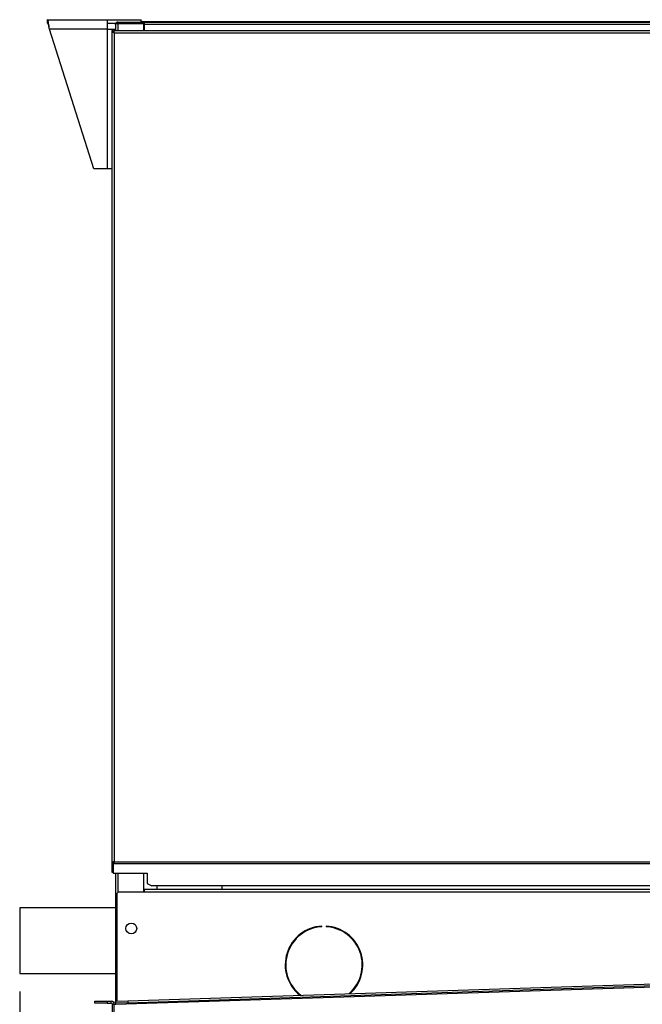
# Model space of a CAD drawing. Units: millimetres. Extents: x 5 to 414, y 3 to 291.
# Drawn here: x 276 to 310, y 209 to 263 of the extents above; entities that cross this region are included whole.
import ezdxf

# ---------------------------------------------------------------- set-up
doc = ezdxf.new("R2010")
doc.units = ezdxf.units.MM
doc.layers.add('GEOMETRY', color=7, linetype='Continuous')
doc.styles.add('SLDTEXTSTYLE0', font='TXT', dxfattribs={"width": 0.605})
doc.dimstyles.new('SLDDIMSTYLE0', dxfattribs={"dimtxt": 5.136637, "dimasz": 3.5, "dimexe": 0, "dimexo": 0.0625, "dimgap": 1.284159, "dimtad": 1, "dimdec": 0, "dimlfac": 15, "dimrnd": 1e-09, "dimzin": 12, "dimdsep": 46, "dimtxsty": 'SLDTEXTSTYLE0', "dimsah": 1, "dimcen": 0.09, "dimadec": 0, "dimazin": 3, "dimtol": 1, "dimtp": 10, "dimtm": 10, "dimtfac": 1, "dimtdec": 0, "dimtofl": 0, "dimtmove": 0, "dimatfit": 3, "dimfxl": 0, "dimfrac": 2, "dimtolj": 1, "dimarcsym": 0})

# ---------------------------------------------------------------- blocks, each defined once
blk = doc.blocks.new('_D_9')
at = {"layer": 'GEOMETRY'}
for p, q in [((342.793, 235.119), (342.793, 188.096)), ((276.126, 209.326), (276.126, 188.096)), ((276.126, 189.096), (342.793, 189.096))]:
    blk.add_line(p, q, dxfattribs=at)
for points in [[(276.126, 189.096), (281.263, 188.305), (281.263, 189.886)], [(342.793, 189.096), (337.656, 189.886), (337.656, 188.305)]]:
    blk.add_solid(points, dxfattribs=at)
at = {"layer": 'GEOMETRY', "char_height": 5.2917, "attachment_point": 1, "style": 'SLDTEXTSTYLE0'}
for s, insert in [('±10', (312.448, 195.917)), ('1000', (294.785, 195.917))]:
    blk.add_mtext(s, dxfattribs=dict(at, insert=insert))

msp = doc.modelspace()

# ---------------------------------------------------------------- linework, layer by layer
at = {"color": 7, "linetype": 'Continuous', "lineweight": 25}
for p, q in [((277.66, 262.726), (280.94, 262.726)), ((277.66, 262.526), (277.66, 262.726)), ((280.94, 262.726), (280.94, 262.206)), ((280.94, 262.726), (282.794, 262.726)), ((280.94, 262.526), (281.412, 262.526)), ((281.393, 262.459), (281.393, 262.126)), ((281.511, 262.526), (281.526, 262.526)), ((281.526, 262.592), (282.96, 262.592)), ((281.526, 262.526), (281.526, 262.592)), ((281.526, 262.526), (282.96, 262.526)), ((281.526, 262.521), (282.926, 262.521)), ((281.64, 262.524), (281.629, 262.521)), ((281.64, 262.526), (281.64, 262.521)), ((282.794, 262.592), (282.794, 262.726)), ((282.86, 262.626), (282.794, 262.626)), ((282.86, 262.592), (282.86, 262.626)), ((282.86, 262.626), (325.06, 262.626)), ((282.926, 262.521), (282.926, 262.126)), ((282.96, 262.526), (282.96, 262.592)), ((282.96, 262.592), (282.993, 262.592)), ((282.96, 262.526), (282.993, 262.526)), ((282.993, 262.459), (282.993, 262.592)), ((282.993, 262.592), (324.726, 262.592)), ((324.726, 262.459), (282.993, 262.459)), ((282.993, 262.126), (282.993, 262.459)), ((280.207, 254.526), (277.762, 262.206)), ((280.94, 262.206), (277.762, 262.206)), ((280.94, 262.206), (280.94, 254.526)), ((280.94, 262.206), (281.393, 262.206)), ((281.193, 262.126), (281.193, 216.421)), ((281.26, 262.126), (281.193, 262.126)), ((281.307, 262.126), (326.346, 262.126)), ((281.307, 262.126), (281.307, 262.059)), ((281.326, 261.992), (281.326, 216.459)), ((326.326, 261.992), (281.326, 261.992)), ((280.94, 254.526), (280.207, 254.526)), ((281.193, 254.526), (280.94, 254.526)), ((281.26, 216.421), (281.193, 216.421)), ((281.193, 216.421), (281.193, 216.388)), ((281.26, 216.421), (281.26, 216.388)), ((281.326, 216.459), (326.326, 216.459)), ((281.326, 216.344), (281.326, 216.459)), ((281.193, 216.388), (281.26, 216.388)), ((281.193, 216.388), (281.193, 215.887)), ((281.193, 215.887), (281.26, 215.887)), ((281.26, 216.388), (281.26, 215.887)), ((281.264, 216.344), (281.264, 216.401)), ((281.326, 216.401), (281.264, 216.401)), ((281.264, 216.344), (281.264, 215.834)), ((281.326, 216.344), (281.264, 216.344)), ((326.326, 216.344), (281.326, 216.344)), ((281.264, 215.834), (283.126, 215.834)), ((281.393, 215.834), (281.393, 209.792)), ((282.926, 215.834), (282.926, 214.792)), ((283.126, 215.834), (283.126, 215.263)), ((282.993, 214.792), (281.593, 214.792)), ((324.926, 214.926), (282.993, 214.926)), ((282.993, 214.792), (282.993, 214.926)), ((324.926, 214.792), (282.993, 214.792)), ((283.126, 215.263), (283.393, 215.13)), ((324.26, 215.13), (283.393, 215.13)), ((283.66, 215.13), (283.66, 214.926)), ((287.26, 214.926), (287.26, 215.13)), ((281.46, 214.659), (281.46, 208.794)), ((281.393, 213.926), (276.126, 213.926)), ((276.126, 213.926), (276.126, 210.326)), ((292.737, 212.89), (292.737, 212.923)), ((292.971, 212.923), (292.971, 212.89)), ((276.126, 210.326), (281.393, 210.326)), ((281.402, 208.626), (327.596, 210.126)), ((282.063, 208.814), (326.93, 210.271)), ((282.066, 208.714), (326.933, 210.171)), ((281.46, 209.792), (281.393, 209.792)), ((281.393, 209.792), (281.393, 208.625)), ((280.26, 208.692), (280.26, 208.792)), ((280.26, 208.792), (280.926, 208.792)), ((280.926, 208.692), (280.26, 208.692)), ((280.926, 208.792), (280.926, 208.692)), ((280.926, 208.792), (281.16, 208.792)), ((280.926, 208.692), (281.16, 208.692)), ((281.16, 208.692), (281.16, 208.792)), ((281.226, 204.668), (281.226, 208.626)), ((281.226, 208.626), (281.326, 208.626)), ((281.326, 204.668), (281.326, 208.626)), ((281.331, 208.623), (281.402, 208.626)), ((281.396, 208.792), (282.063, 208.814)), ((281.4, 208.692), (281.396, 208.792)), ((282.066, 208.714), (281.4, 208.692)), ((281.4, 208.692), (281.402, 208.626)), ((282.063, 208.814), (282.066, 208.714))]:
    msp.add_line(p, q, dxfattribs=at)
at = {"color": 8, "linetype": 'Continuous', "lineweight": 25}
for p, q in [((281.526, 262.521), (281.526, 262.126)), ((282.993, 262.259), (282.926, 262.259)), ((281.526, 215.834), (281.526, 214.775))]:
    msp.add_line(p, q, dxfattribs=at)
at = {"color": 7, "linetype": 'Continuous', "lineweight": 25}
msp.add_circle((282.26, 212.792), 0.3, dxfattribs=at)
for centre, radius, start, end in [((281.593, 214.659), 0.133, 90, 180), ((292.854, 210.793), 2.133, 93.1349, 231.5809), ((292.854, 210.793), 2.1, 93.1847, 232.6646), ((292.854, 210.793), 2.133, 312.1383, 86.8651), ((292.854, 210.793), 2.1, 311.0546, 86.8153), ((281.16, 208.626), 0.167, 0, 90), ((281.16, 208.626), 0.0667, 0, 90)]:
    msp.add_arc(centre, radius, start, end, dxfattribs=at)
for points, knots in [([(277.762, 262.206), (277.755, 262.265), (277.74, 262.383), (277.718, 262.539), (277.696, 262.657), (277.677, 262.717), (277.665, 262.723), (277.66, 262.726)], [0, 0, 0, 0, 0.216358, 0.432723, 0.649088, 0.865454, 1, 1, 1, 1]), ([(277.762, 262.206), (277.755, 262.24), (277.741, 262.31), (277.719, 262.406), (277.697, 262.481), (277.677, 262.52), (277.665, 262.524), (277.66, 262.526)], [0, 0, 0, 0, 0.201879, 0.420927, 0.63998, 0.859032, 1, 1, 1, 1]), ([(281.526, 262.592), (281.512, 262.591), (281.483, 262.588), (281.445, 262.568), (281.415, 262.537), (281.396, 262.5), (281.394, 262.473), (281.393, 262.459)], [0, 0, 0, 0, 0.194912, 0.389917, 0.588359, 0.795828, 1, 1, 1, 1]), ([(281.393, 262.459), (281.395, 262.467), (281.398, 262.483), (281.42, 262.5), (281.444, 262.51), (281.469, 262.516), (281.496, 262.52), (281.516, 262.521), (281.526, 262.521)], [0, 0, 0, 0, 0.257339, 0.468763, 0.59931, 0.730858, 0.864175, 1, 1, 1, 1]), ([(281.526, 262.526), (281.519, 262.525), (281.51, 262.525), (281.502, 262.521), (281.499, 262.519)], [0, 0, 0, 0, 0.6934581, 1, 1, 1, 1]), ([(281.326, 216.459), (281.311, 216.456), (281.28, 216.451), (281.24, 216.442), (281.21, 216.434), (281.195, 216.427), (281.193, 216.422), (281.193, 216.421)], [0, 0, 0, 0, 0.2182973, 0.4366061, 0.6549149, 0.8732236, 1, 1, 1, 1])]:
    msp.add_open_spline(points, degree=3, knots=knots, dxfattribs=at)
for points in [[(281.193, 262.126), (281.195, 262.115), (281.199, 262.092), (281.23, 262.059), (281.274, 262.026), (281.309, 262.004), (281.326, 261.992)], [(281.26, 262.126), (281.261, 262.115), (281.263, 262.092), (281.278, 262.059), (281.3, 262.026), (281.317, 262.004), (281.326, 261.992)], [(281.326, 261.992), (281.325, 262.01), (281.321, 262.045), (281.316, 262.089), (281.312, 262.12), (281.308, 262.124), (281.307, 262.126)], [(281.326, 261.992), (281.325, 262.001), (281.321, 262.019), (281.316, 262.041), (281.312, 262.056), (281.308, 262.058), (281.307, 262.059)], [(281.326, 216.459), (281.317, 216.456), (281.3, 216.449), (281.278, 216.44), (281.263, 216.43), (281.261, 216.424), (281.26, 216.421)]]:
    msp.add_open_spline(points, degree=3, dxfattribs=at)

# ---------------------------------------------------------------- dimensions: what is measured, and where the dimension line sits
at = {"layer": 'GEOMETRY'}
dim = msp.add_linear_dim(base=(342.793, 189.096), p1=(276.126, 210.326), p2=(342.793, 236.119), dimstyle='SLDDIMSTYLE0', dxfattribs=at)
dim.commit()
dim.dimension.update_dxf_attribs({"geometry": '_D_9', "text_midpoint": (309.46, 189.096), "dimtype": 160})

doc.saveas('drawing.dxf')
